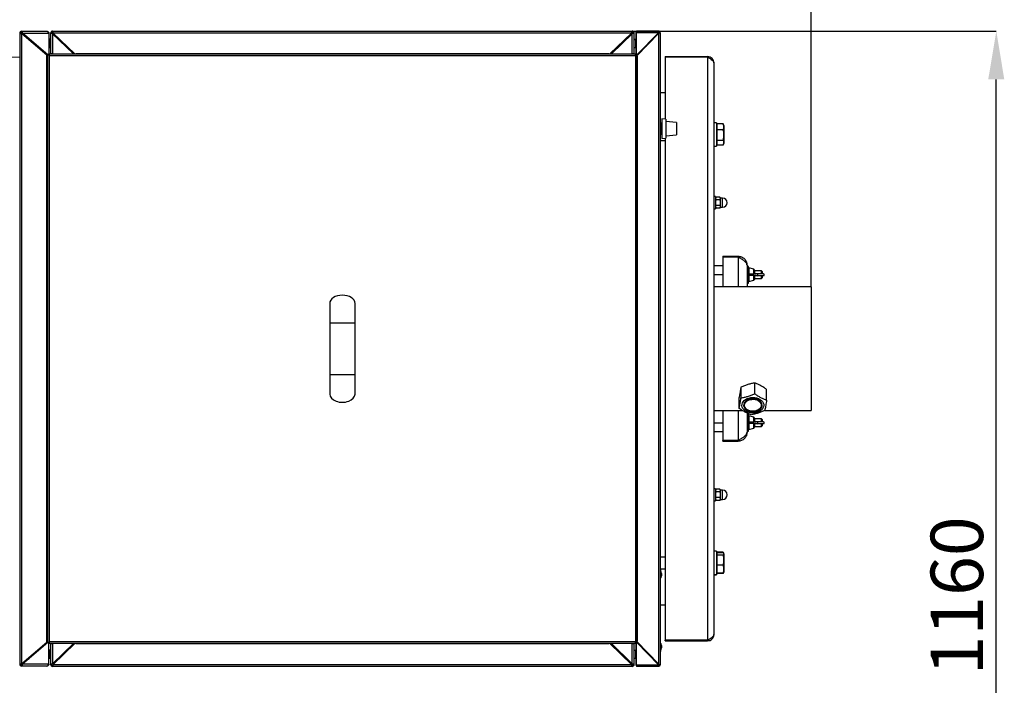
# Model space of a CAD drawing. Units: millimetres. Extents: x 75 to 6225, y 75 to 4380.
# Drawn here: x 1132 to 2144, y 848 to 1532 of the extents above; entities that cross this region are included whole.
import ezdxf

# ---------------------------------------------------------------- set-up
doc = ezdxf.new("R2010")
doc.units = ezdxf.units.MM
doc.header["$LTSCALE"] = 15
doc.header["$PDSIZE"] = -1
doc.layers.add('WYMIAR', color=8, linetype='Continuous')
doc.styles.add('SLDTEXTSTYLE0', font='TXT', dxfattribs={"width": 0.605})
doc.dimstyles.new('SLDDIMSTYLE1', dxfattribs={"dimtxt": 53.934692, "dimasz": 49.53, "dimexe": 0, "dimexo": 0.0625, "dimgap": 13.483673, "dimtad": 1, "dimdec": 0, "dimrnd": 1e-09, "dimzin": 12, "dimdsep": 46, "dimtxsty": 'SLDTEXTSTYLE0', "dimsah": 1, "dimcen": 0.09, "dimadec": 0, "dimazin": 3, "dimtfac": 1, "dimtdec": 0, "dimtofl": 0, "dimtmove": 0, "dimatfit": 3, "dimfxl": 1, "dimfrac": 2, "dimtolj": 1, "dimtzin": 12, "dimarcsym": 0})

# ---------------------------------------------------------------- blocks, each defined once
blk = doc.blocks.new('_D_21')
at = {"layer": 'Defpoints', "color": 0}
for p in [(1945.8, 1678.8), (1945.8, 1257.1), (517.3, 950.1)]:
    blk.add_point(p, dxfattribs=at)
at = {"layer": 'WYMIAR', "color": 0, "linetype": 'Continuous', "lineweight": -2}
for p, q in [((517.3, 950.2), (517.3, 1678.8)), ((566.8, 1678.8), (1896.2, 1678.8)), ((1945.8, 1257.2), (1945.8, 1678.8))]:
    blk.add_line(p, q, dxfattribs=at)
at = {"layer": 'WYMIAR', "color": 0}
for points in [[(566.8, 1687.1), (566.8, 1670.6), (517.3, 1678.8)], [(1896.2, 1670.6), (1896.2, 1687.1), (1945.8, 1678.8)]]:
    blk.add_solid(points, dxfattribs=at)
at = {"layer": 'WYMIAR', "color": 0, "lineweight": 18, "insert": (1231.5, 1746.2), "char_height": 53.93, "attachment_point": 2, "style": 'SLDTEXTSTYLE0'}
blk.add_mtext('\\A1;1429', dxfattribs=at)
blk = doc.blocks.new('_D_22')
at = {"layer": 'Defpoints', "color": 0}
for p in [(1761.3, 1519.8), (2136, 1519.8), (892, 359.7)]:
    blk.add_point(p, dxfattribs=at)
at = {"layer": 'WYMIAR', "color": 0, "linetype": 'Continuous', "lineweight": -2}
for p, q in [((1761.4, 1519.8), (2136, 1519.8)), ((2136, 409.2), (2136, 1470.3)), ((892.1, 359.7), (2136, 359.7))]:
    blk.add_line(p, q, dxfattribs=at)
at = {"layer": 'WYMIAR', "color": 0}
for points in [[(2144.2, 1470.3), (2127.7, 1470.3), (2136, 1519.8)], [(2127.7, 409.2), (2144.2, 409.2), (2136, 359.7)]]:
    blk.add_solid(points, dxfattribs=at)
at = {"layer": 'WYMIAR', "color": 0, "lineweight": 18, "insert": (2068.5, 939.8), "char_height": 53.93, "attachment_point": 2, "rotation": 90, "style": 'SLDTEXTSTYLE0'}
blk.add_mtext('\\A1;1160', dxfattribs=at)

msp = doc.modelspace()

# ---------------------------------------------------------------- linework, layer by layer
at = {"lineweight": 25}
for p, q in [((1134.106, 1518.826), (1134.106, 1519.626)), ((1134.106, 1519.626), (1134.506, 1519.626)), ((1134.106, 1518.826), (1134.506, 1518.826)), ((1134.506, 1519.626), (1160.006, 1519.626)), ((1134.506, 1519.626), (1134.506, 1518.122)), ((1165.806, 1519.026), (1165.806, 1519.826)), ((1165.806, 1519.826), (1166.206, 1519.826)), ((1165.806, 1519.026), (1166.206, 1519.026)), ((1166.206, 1519.826), (1166.206, 1518.272)), ((1166.206, 1519.826), (1761.306, 1519.826)), ((1166.206, 1518.272), (1166.593, 1517.776)), ((1166.206, 1518.078), (1166.206, 1518.272)), ((1760.919, 1517.776), (1761.306, 1518.272)), ((1761.306, 1518.272), (1761.306, 1519.826)), ((1761.306, 1519.826), (1761.706, 1519.826)), ((1761.306, 1519.026), (1761.706, 1519.026)), ((1761.306, 1518.078), (1761.306, 1518.272)), ((1761.706, 1519.026), (1761.706, 1519.826)), ((1766.256, 1519.626), (1766.256, 1518.226)), ((1766.856, 1519.626), (1766.256, 1519.626)), ((1788.656, 1519.626), (1766.856, 1519.626)), ((1788.614, 1518.226), (1788.656, 1518.318)), ((1788.656, 1518.318), (1788.656, 1519.626)), ((1789.056, 1519.626), (1788.656, 1519.626)), ((1789.056, 1518.826), (1788.656, 1518.826)), ((1788.656, 1518.265), (1788.656, 1518.318)), ((1789.056, 1518.826), (1789.056, 1519.626)), ((1132.856, 1517.576), (1132.056, 1517.576)), ((1132.056, 1517.576), (1132.056, 1517.176)), ((1132.056, 1517.176), (1132.056, 870.076)), ((1134.106, 1517.176), (1132.056, 1517.176)), ((1132.856, 1517.576), (1132.856, 1517.176)), ((1134.106, 870.076), (1134.106, 1517.176)), ((1134.379, 1517.176), (1134.106, 1517.176)), ((1160.006, 1495.235), (1134.379, 1517.176)), ((1134.506, 1517.909), (1134.506, 1518.122)), ((1134.506, 1518.122), (1134.988, 1517.576)), ((1134.506, 1517.909), (1134.988, 1517.576)), ((1160.956, 1495.344), (1134.988, 1517.576)), ((1134.988, 1517.576), (1162.056, 1517.576)), ((1145.556, 1508.528), (1145.556, 1507.607)), ((1162.056, 1517.576), (1161.87, 1495.36)), ((1162.056, 1517.576), (1162.056, 1496.426)), ((1162.056, 1510.926), (1162.556, 1510.926)), ((1163.756, 1511.466), (1162.556, 1511.466)), ((1162.556, 1510.926), (1162.556, 1511.466)), ((1162.556, 1503.326), (1162.556, 1510.926)), ((1164.556, 1517.776), (1163.756, 1517.776)), ((1163.756, 1517.776), (1163.756, 1517.376)), ((1165.489, 1517.376), (1163.756, 1517.376)), ((1163.756, 1517.376), (1163.756, 1496.876)), ((1164.556, 1517.776), (1164.556, 1517.376)), ((1165.806, 1517.146), (1165.489, 1517.376)), ((1165.613, 1517.376), (1165.489, 1517.376)), ((1165.806, 1517.146), (1165.613, 1517.376)), ((1165.806, 1517.146), (1165.806, 1496.876)), ((1187.211, 1496.426), (1165.806, 1517.146)), ((1166.206, 1518.078), (1166.593, 1517.776)), ((1760.919, 1517.776), (1166.593, 1517.776)), ((1188.648, 1496.426), (1166.593, 1517.776)), ((1738.863, 1496.426), (1760.919, 1517.776)), ((1740.301, 1496.426), (1761.706, 1517.146)), ((1760.919, 1517.776), (1761.306, 1518.078)), ((1762.023, 1517.376), (1761.706, 1517.146)), ((1761.899, 1517.376), (1761.706, 1517.146)), ((1761.706, 1496.876), (1761.706, 1517.146)), ((1761.899, 1517.376), (1762.023, 1517.376)), ((1763.756, 1517.376), (1762.023, 1517.376)), ((1762.956, 1517.776), (1763.756, 1517.776)), ((1762.956, 1517.376), (1762.956, 1517.776)), ((1763.756, 1517.376), (1763.756, 1517.776)), ((1763.756, 1496.876), (1763.756, 1517.376)), ((1763.756, 1511.466), (1764.956, 1511.466)), ((1763.756, 1511.403), (1764.956, 1511.403)), ((1764.956, 1511.466), (1764.956, 1511.403)), ((1764.956, 1511.403), (1764.956, 1510.926)), ((1765.456, 1510.926), (1764.956, 1510.926)), ((1764.956, 1510.926), (1764.956, 1503.326)), ((1765.456, 1518.226), (1765.456, 1496.426)), ((1766.256, 1518.226), (1765.456, 1518.226)), ((1788.614, 1518.226), (1766.256, 1518.226)), ((1766.256, 1495.449), (1766.256, 1518.226)), ((1766.556, 1495.439), (1788.614, 1518.226)), ((1766.556, 1494.433), (1789.056, 1517.676)), ((1779.414, 1508.126), (1778.837, 1508.126)), ((1779.414, 1508.722), (1779.414, 1508.126)), ((1779.811, 1508.126), (1779.414, 1508.126)), ((1781.156, 1509.515), (1781.156, 1510.522)), ((1789.359, 1517.826), (1789.056, 1517.676)), ((1789.186, 1517.826), (1789.056, 1517.676)), ((1789.056, 869.575), (1789.056, 1517.676)), ((1789.186, 1517.826), (1789.359, 1517.826)), ((1790.456, 1517.826), (1789.359, 1517.826)), ((1789.656, 1518.226), (1790.456, 1518.226)), ((1789.656, 1518.226), (1789.656, 1517.826)), ((1790.456, 1518.226), (1790.456, 1517.826)), ((1790.456, 1517.826), (1790.456, 869.426)), ((1147.286, 1506.126), (1148.098, 1506.126)), ((1148.098, 1506.126), (1148.362, 1506.126)), ((1148.098, 1505.431), (1148.098, 1506.126)), ((1150.556, 1503.326), (1150.976, 1503.326)), ((1150.976, 1503.326), (1150.976, 1503.888)), ((1150.976, 1503.326), (1151.608, 1503.326)), ((1151.608, 1503.326), (1151.608, 1503.347)), ((1151.608, 1503.326), (1151.632, 1503.326)), ((1162.056, 1503.326), (1162.556, 1503.326)), ((1162.556, 1503.186), (1162.556, 1503.326)), ((1162.556, 1503.186), (1163.756, 1503.186)), ((1177.956, 1505.905), (1177.956, 1506.776)), ((1177.956, 1505.355), (1177.956, 1505.905)), ((1178.856, 1505.905), (1177.956, 1505.905)), ((1179.508, 1505.273), (1178.07, 1505.273)), ((1180.756, 1503.695), (1179.701, 1503.695)), ((1180.756, 1503.139), (1180.275, 1503.139)), ((1180.756, 1504.066), (1180.756, 1503.695)), ((1180.756, 1503.695), (1180.756, 1503.139)), ((1180.756, 1503.139), (1180.756, 1502.674)), ((1181.115, 1502.326), (1182.256, 1502.326)), ((1182.256, 1502.326), (1182.553, 1502.326)), ((1185.556, 1498.028), (1185.556, 1499.419)), ((1185.72, 1499.261), (1185.72, 1497.869)), ((1741.956, 1498.028), (1741.956, 1499.419)), ((1744.958, 1502.326), (1745.256, 1502.326)), ((1745.256, 1502.326), (1745.256, 1501.222)), ((1745.256, 1502.326), (1746.396, 1502.326)), ((1746.756, 1503.695), (1746.756, 1504.066)), ((1746.756, 1503.139), (1746.756, 1503.695)), ((1747.81, 1503.695), (1746.756, 1503.695)), ((1746.756, 1502.674), (1746.756, 1503.139)), ((1747.236, 1503.139), (1746.756, 1503.139)), ((1749.441, 1505.273), (1748.003, 1505.273)), ((1749.556, 1505.905), (1748.656, 1505.905)), ((1749.556, 1505.905), (1749.556, 1506.776)), ((1749.556, 1505.355), (1749.556, 1505.905)), ((1763.756, 1503.186), (1764.956, 1503.186)), ((1765.456, 1503.326), (1764.956, 1503.326)), ((1764.956, 1503.326), (1764.956, 1503.186)), ((1774.325, 1503.326), (1774.19, 1503.326)), ((1774.325, 1503.465), (1774.325, 1503.326)), ((1775.165, 1503.326), (1774.325, 1503.326)), ((1775.903, 1505.096), (1775.903, 1504.089)), ((1776.535, 1505.748), (1776.535, 1504.742)), ((1776.901, 1506.126), (1777.875, 1506.126)), ((1778.456, 1506.726), (1778.456, 1507.732)), ((1160.006, 892.016), (1160.006, 1495.235)), ((1160.956, 891.803), (1160.956, 1495.449)), ((1162.556, 1494.826), (1160.956, 1495.449)), ((1161.756, 1495.449), (1160.956, 1495.449)), ((1162.556, 1494.826), (1161.756, 1495.449)), ((1161.933, 1496.426), (1162.556, 1494.826)), ((1161.933, 1496.426), (1765.579, 1496.426)), ((1161.933, 1495.626), (1161.933, 1496.426)), ((1161.933, 1495.626), (1162.556, 1494.826)), ((1162.056, 1495.468), (1162.056, 1495.215)), ((1162.556, 1494.826), (1764.956, 1494.826)), ((1162.556, 892.426), (1162.556, 1494.826)), ((1163.756, 1496.876), (1165.806, 1496.876)), ((1165.806, 1496.876), (1165.806, 1496.426)), ((1189.756, 1496.876), (1737.756, 1496.876)), ((1189.756, 1496.876), (1189.756, 1496.426)), ((1737.756, 1496.426), (1737.756, 1496.876)), ((1761.706, 1496.876), (1763.756, 1496.876)), ((1761.706, 1496.426), (1761.706, 1496.876)), ((1764.956, 1494.826), (1765.579, 1496.426)), ((1764.956, 1494.826), (1765.579, 1495.626)), ((1766.556, 1495.449), (1764.956, 1494.826)), ((1765.756, 1495.449), (1764.956, 1494.826)), ((1764.956, 1494.826), (1764.956, 892.426)), ((1765.456, 1495.468), (1765.456, 1495.215)), ((1765.579, 1495.626), (1765.579, 1496.426)), ((1765.756, 1495.449), (1766.556, 1495.449)), ((1766.556, 1495.449), (1766.556, 891.803)), ((1767.256, 1494.026), (1766.556, 1494.026)), ((1766.556, 1493.626), (1766.856, 1493.626)), ((1766.856, 1493.626), (1766.856, 893.626)), ((1766.856, 1493.626), (1767.256, 1493.626)), ((1767.256, 1493.626), (1767.256, 1494.026)), ((1795.756, 1493.626), (1795.756, 1493.026)), ((1795.756, 1493.626), (1839.256, 1493.626)), ((1795.756, 1493.026), (1795.756, 1429.374)), ((1839.256, 1493.026), (1795.756, 1493.026)), ((1839.256, 1493.626), (1839.256, 1493.026)), ((1839.256, 1493.026), (1839.256, 894.226)), ((1845.756, 1487.126), (1845.756, 900.126)), ((1795.756, 1456.626), (1790.456, 1456.626)), ((1796.156, 1429.346), (1792.156, 1429.626)), ((1792.156, 1429.626), (1792.156, 1429.399)), ((1792.156, 1429.399), (1792.156, 1409.626)), ((1796.156, 1429.346), (1796.156, 1429.125)), ((1796.156, 1429.125), (1796.156, 1409.906)), ((1790.456, 1423.901), (1791.656, 1423.901)), ((1792.156, 1426.026), (1791.656, 1426.026)), ((1791.656, 1426.026), (1791.656, 1419.626)), ((1792.156, 1419.626), (1791.656, 1419.626)), ((1791.656, 1419.626), (1791.656, 1413.226)), ((1807.156, 1426.077), (1796.156, 1426.846)), ((1807.156, 1426.077), (1807.156, 1413.175)), ((1848.256, 1425.626), (1845.756, 1425.626)), ((1848.256, 1425.626), (1848.256, 1401.626)), ((1848.556, 1423.126), (1848.256, 1423.126)), ((1848.556, 1424.574), (1848.556, 1421.543)), ((1855.133, 1424.574), (1848.556, 1424.574)), ((1848.556, 1421.543), (1848.556, 1418.512)), ((1855.133, 1418.512), (1848.556, 1418.512)), ((1848.556, 1418.512), (1848.556, 1413.037)), ((1855.133, 1424.574), (1855.303, 1424.237)), ((1856.256, 1422.651), (1855.331, 1424.253)), ((1856.256, 1422.634), (1856.256, 1422.651)), ((1856.256, 1404.601), (1856.256, 1422.634)), ((1791.656, 1415.351), (1790.456, 1415.351)), ((1790.456, 1407.626), (1795.756, 1407.626)), ((1792.156, 1413.226), (1791.656, 1413.226)), ((1792.156, 1409.626), (1796.156, 1409.906)), ((1795.756, 1409.878), (1795.756, 894.226)), ((1796.156, 1412.406), (1807.156, 1413.175)), ((1848.556, 1413.037), (1848.556, 1407.563)), ((1855.133, 1407.563), (1848.556, 1407.563)), ((1848.556, 1407.563), (1848.556, 1405.12)), ((1845.756, 1401.626), (1848.256, 1401.626)), ((1848.256, 1404.126), (1848.556, 1404.126)), ((1848.556, 1405.12), (1848.556, 1402.677)), ((1855.133, 1402.677), (1848.556, 1402.677)), ((1855.331, 1402.999), (1856.256, 1404.601)), ((1847.356, 1349.876), (1845.756, 1349.876)), ((1847.356, 1349.876), (1847.356, 1337.376)), ((1847.947, 1349.399), (1847.356, 1348.376)), ((1851.765, 1349.399), (1847.947, 1349.399)), ((1851.765, 1346.513), (1847.947, 1346.513)), ((1852.356, 1348.376), (1851.765, 1349.399)), ((1854.606, 1348.376), (1852.356, 1348.376)), ((1852.356, 1343.626), (1852.356, 1348.376)), ((1854.606, 1343.626), (1854.606, 1348.376)), ((1845.756, 1337.376), (1847.356, 1337.376)), ((1847.356, 1338.876), (1847.947, 1337.852)), ((1851.765, 1340.739), (1847.947, 1340.739)), ((1851.765, 1337.852), (1847.947, 1337.852)), ((1851.765, 1337.852), (1852.356, 1338.876)), ((1852.356, 1338.876), (1852.356, 1343.626)), ((1852.356, 1338.876), (1854.606, 1338.876)), ((1854.606, 1338.876), (1854.606, 1343.626)), ((1854.756, 1288.626), (1854.756, 1287.826)), ((1854.756, 1288.626), (1870.506, 1288.626)), ((1854.756, 1287.826), (1854.756, 1257.126)), ((1870.506, 1287.826), (1854.756, 1287.826)), ((1870.506, 1287.826), (1870.506, 1288.626)), ((1870.506, 1287.826), (1870.506, 1257.126)), ((1854.756, 1278.626), (1845.756, 1278.626)), ((1879.756, 1279.376), (1879.756, 1257.126)), ((1881.356, 1278.126), (1879.756, 1278.126)), ((1881.356, 1261.126), (1881.356, 1278.126)), ((1886.598, 1275.315), (1881.604, 1276.564)), ((1881.604, 1276.564), (1881.604, 1269.906)), ((1854.756, 1269.626), (1845.756, 1269.626)), ((1881.604, 1269.906), (1881.604, 1269.346)), ((1881.604, 1269.346), (1881.604, 1262.688)), ((1881.823, 1269.147), (1890.869, 1268.605)), ((1886.598, 1270.409), (1886.598, 1275.315)), ((1886.598, 1263.937), (1886.598, 1268.853)), ((1887.356, 1274.345), (1887.356, 1270.447)), ((1894.756, 1273.626), (1887.356, 1273.626)), ((1887.356, 1268.8), (1887.356, 1264.907)), ((1887.356, 1265.626), (1894.756, 1265.626)), ((1890.751, 1268.796), (1890.751, 1270.456)), ((1890.87, 1268.605), (1890.881, 1268.605)), ((1895.756, 1272.626), (1894.756, 1273.626)), ((1894.756, 1273.457), (1894.756, 1273.626)), ((1894.756, 1270.507), (1894.756, 1273.457)), ((1894.756, 1265.626), (1894.756, 1268.546)), ((1894.756, 1265.626), (1895.756, 1266.626)), ((1895.756, 1272.499), (1895.756, 1272.626)), ((1895.756, 1270.481), (1895.756, 1272.499)), ((1895.756, 1266.626), (1895.756, 1268.584)), ((1897.356, 1269.012), (1897.356, 1270.237)), ((1945.756, 1257.126), (1845.756, 1257.126)), ((1879.756, 1261.126), (1881.356, 1261.126)), ((1881.604, 1262.688), (1886.598, 1263.937)), ((1945.756, 1257.126), (1945.756, 1238.527)), ((1450.756, 1240.126), (1450.756, 1220.126)), ((1476.756, 1220.126), (1476.756, 1240.126)), ((1945.756, 1238.527), (1945.756, 1130.126)), ((1450.756, 1220.126), (1450.756, 1167.126)), ((1450.756, 1220.126), (1476.756, 1220.126)), ((1476.756, 1167.126), (1476.756, 1220.126)), ((1450.756, 1167.126), (1450.756, 1147.126)), ((1450.756, 1167.126), (1476.756, 1167.126)), ((1476.756, 1147.126), (1476.756, 1167.126)), ((1873.546, 1143.134), (1873.546, 1154.201)), ((1887.635, 1147.351), (1887.635, 1158.419)), ((1899.845, 1140.832), (1899.845, 1151.9)), ((1871.667, 1132.397), (1871.667, 1143.465)), ((1845.756, 1130.126), (1875.157, 1130.126)), ((1854.756, 1130.126), (1854.756, 1099.426)), ((1870.506, 1130.126), (1870.506, 1099.426)), ((1879.756, 1127.642), (1879.756, 1107.876)), ((1881.356, 1126.126), (1879.756, 1126.126)), ((1881.356, 1117.626), (1881.356, 1126.126)), ((1886.598, 1123.315), (1881.604, 1124.564)), ((1881.604, 1124.564), (1881.604, 1117.906)), ((1897.972, 1130.126), (1945.756, 1130.126)), ((1845.756, 1117.626), (1854.756, 1117.626)), ((1881.356, 1109.126), (1881.356, 1117.626)), ((1881.604, 1117.906), (1881.604, 1117.346)), ((1881.604, 1117.346), (1881.604, 1110.688)), ((1881.823, 1117.147), (1890.869, 1116.605)), ((1886.598, 1118.409), (1886.598, 1123.315)), ((1886.598, 1111.937), (1886.598, 1116.853)), ((1887.356, 1122.345), (1887.356, 1118.447)), ((1894.756, 1121.626), (1887.356, 1121.626)), ((1887.356, 1116.8), (1887.356, 1112.907)), ((1887.356, 1113.626), (1894.756, 1113.626)), ((1890.751, 1116.796), (1890.751, 1118.456)), ((1890.87, 1116.605), (1890.881, 1116.605)), ((1895.756, 1120.626), (1894.756, 1121.626)), ((1894.756, 1118.522), (1894.756, 1121.626)), ((1894.756, 1113.626), (1894.756, 1116.556)), ((1894.756, 1113.626), (1895.756, 1114.626)), ((1895.756, 1118.483), (1895.756, 1120.626)), ((1895.756, 1114.626), (1895.756, 1116.602)), ((1897.356, 1117.012), (1897.356, 1118.237)), ((1845.756, 1108.626), (1854.756, 1108.626)), ((1879.756, 1109.126), (1881.356, 1109.126)), ((1881.604, 1110.688), (1886.598, 1111.937)), ((1870.506, 1099.426), (1854.756, 1099.426)), ((1854.756, 1098.626), (1854.756, 1099.426)), ((1854.756, 1098.626), (1870.506, 1098.626)), ((1870.506, 1099.426), (1870.506, 1098.626)), ((1847.356, 1049.876), (1845.756, 1049.876)), ((1847.356, 1049.876), (1847.356, 1037.376)), ((1847.947, 1049.399), (1847.356, 1048.376)), ((1851.765, 1049.399), (1847.947, 1049.399)), ((1851.765, 1046.513), (1847.947, 1046.513)), ((1852.356, 1048.376), (1851.765, 1049.399)), ((1854.606, 1048.376), (1852.356, 1048.376)), ((1852.356, 1043.626), (1852.356, 1048.376)), ((1852.356, 1038.876), (1852.356, 1043.626)), ((1854.606, 1043.626), (1854.606, 1048.376)), ((1854.606, 1038.876), (1854.606, 1043.626)), ((1845.756, 1037.376), (1847.356, 1037.376)), ((1847.356, 1038.876), (1847.947, 1037.852)), ((1851.765, 1040.739), (1847.947, 1040.739)), ((1851.765, 1037.852), (1847.947, 1037.852)), ((1851.765, 1037.852), (1852.356, 1038.876)), ((1852.356, 1038.876), (1854.606, 1038.876)), ((1848.256, 985.626), (1845.756, 985.626)), ((1848.256, 985.626), (1848.256, 961.626)), ((1848.556, 983.126), (1848.256, 983.126)), ((1848.556, 984.535), (1848.556, 984.063)), ((1855.133, 984.535), (1848.556, 984.535)), ((1848.556, 984.063), (1848.556, 982.916)), ((1855.133, 984.063), (1848.556, 984.063)), ((1848.556, 982.916), (1848.556, 981.768)), ((1855.251, 984.237), (1855.133, 984.535)), ((1855.133, 984.535), (1855.383, 984.004)), ((1855.857, 983.341), (1855.464, 984.022)), ((1856.256, 982.651), (1855.857, 983.341)), ((1856.256, 971.738), (1856.256, 982.651)), ((1795.756, 979.626), (1790.456, 979.626)), ((1848.556, 981.768), (1848.556, 976.55)), ((1855.133, 981.768), (1848.556, 981.768)), ((1848.556, 976.55), (1848.556, 971.331)), ((1856.256, 964.601), (1856.256, 971.738)), ((1790.456, 967.626), (1795.756, 967.626)), ((1790.456, 966.626), (1790.956, 966.626)), ((1790.956, 963.626), (1790.456, 963.626)), ((1790.956, 966.626), (1790.956, 963.626)), ((1791.156, 964.876), (1790.956, 964.876)), ((1790.956, 885.626), (1790.956, 963.626)), ((1791.756, 962.783), (1791.156, 964.876)), ((1791.156, 964.876), (1791.156, 958.376)), ((1791.756, 962.783), (1791.756, 960.468)), ((1845.756, 961.626), (1848.256, 961.626)), ((1848.256, 964.126), (1848.556, 964.126)), ((1848.256, 961.626), (1848.256, 961.549)), ((1855.133, 971.331), (1848.556, 971.331)), ((1848.556, 971.331), (1848.556, 967.26)), ((1848.556, 967.26), (1848.556, 963.189)), ((1848.556, 963.189), (1848.556, 962.717)), ((1855.133, 963.189), (1848.556, 963.189)), ((1855.133, 962.717), (1848.556, 962.717)), ((1855.464, 963.229), (1855.857, 963.911)), ((1855.857, 963.911), (1856.256, 964.601)), ((1790.956, 958.376), (1791.156, 958.376)), ((1791.156, 958.376), (1791.756, 960.468)), ((1845.756, 961.549), (1848.256, 961.549)), ((1790.956, 930.626), (1795.756, 930.626)), ((1160.006, 892.016), (1134.379, 870.076)), ((1160.956, 891.908), (1134.988, 869.676)), ((1160.956, 891.803), (1162.556, 892.426)), ((1161.756, 891.803), (1160.956, 891.803)), ((1161.756, 891.803), (1162.556, 892.426)), ((1162.056, 869.676), (1161.87, 891.892)), ((1162.556, 892.426), (1161.933, 890.826)), ((1162.556, 892.426), (1161.933, 891.626)), ((1161.933, 891.626), (1161.933, 890.826)), ((1765.579, 890.826), (1161.933, 890.826)), ((1162.056, 891.784), (1162.056, 892.036)), ((1162.056, 869.676), (1162.056, 890.826)), ((1764.956, 892.426), (1162.556, 892.426)), ((1165.806, 890.826), (1165.806, 890.376)), ((1187.211, 890.826), (1165.806, 870.106)), ((1188.648, 890.826), (1166.593, 869.476)), ((1189.756, 890.826), (1189.756, 890.376)), ((1737.756, 890.376), (1737.756, 890.826)), ((1738.863, 890.826), (1760.919, 869.476)), ((1740.301, 890.826), (1761.706, 870.106)), ((1761.706, 890.376), (1761.706, 890.826)), ((1764.956, 892.426), (1766.556, 891.803)), ((1765.579, 890.826), (1764.956, 892.426)), ((1764.956, 892.426), (1765.756, 891.803)), ((1765.579, 891.626), (1764.956, 892.426)), ((1765.456, 892.036), (1765.456, 891.784)), ((1765.456, 890.826), (1765.456, 869.026)), ((1765.579, 891.626), (1765.579, 890.826)), ((1765.756, 891.803), (1766.556, 891.803)), ((1766.256, 869.026), (1766.256, 891.803)), ((1766.856, 893.626), (1766.556, 893.626)), ((1766.556, 893.226), (1767.256, 893.226)), ((1766.556, 892.819), (1789.056, 869.575)), ((1766.556, 891.813), (1788.614, 869.026)), ((1767.256, 893.626), (1766.856, 893.626)), ((1767.256, 893.226), (1767.256, 893.626)), ((1791.156, 890.876), (1790.956, 890.876)), ((1791.756, 888.783), (1791.156, 890.876)), ((1791.156, 890.876), (1791.156, 885.82)), ((1839.256, 894.226), (1795.756, 894.226)), ((1795.756, 893.626), (1795.756, 894.226)), ((1795.756, 893.626), (1839.256, 893.626)), ((1839.256, 893.626), (1839.256, 894.226)), ((1148.098, 881.126), (1147.286, 881.126)), ((1148.098, 881.126), (1148.098, 881.821)), ((1148.362, 881.126), (1148.098, 881.126)), ((1150.556, 883.926), (1150.976, 883.926)), ((1150.976, 883.926), (1151.608, 883.926)), ((1150.976, 883.364), (1150.976, 883.926)), ((1151.608, 883.926), (1151.632, 883.926)), ((1151.608, 883.905), (1151.608, 883.926)), ((1162.056, 883.926), (1162.556, 883.926)), ((1163.756, 884.066), (1162.556, 884.066)), ((1162.556, 883.926), (1162.556, 884.066)), ((1162.556, 876.326), (1162.556, 883.926)), ((1163.756, 890.376), (1163.756, 869.876)), ((1165.806, 890.376), (1163.756, 890.376)), ((1165.806, 890.376), (1165.806, 870.106)), ((1177.956, 881.346), (1177.956, 881.897)), ((1177.956, 880.476), (1177.956, 881.346)), ((1178.856, 881.346), (1177.956, 881.346)), ((1179.508, 881.978), (1178.07, 881.978)), ((1180.756, 883.557), (1179.701, 883.557)), ((1180.756, 884.113), (1180.275, 884.113)), ((1180.756, 884.578), (1180.756, 884.113)), ((1180.756, 884.113), (1180.756, 883.557)), ((1180.756, 883.557), (1180.756, 883.186)), ((1182.256, 884.926), (1181.115, 884.926)), ((1182.553, 884.926), (1182.256, 884.926)), ((1185.556, 887.832), (1185.556, 889.224)), ((1185.72, 887.991), (1185.72, 889.383)), ((1737.756, 890.376), (1189.756, 890.376)), ((1741.792, 887.991), (1741.792, 889.383)), ((1741.956, 887.832), (1741.956, 889.224)), ((1745.256, 884.926), (1744.958, 884.926)), ((1746.396, 884.926), (1745.256, 884.926)), ((1746.756, 884.113), (1746.756, 884.578)), ((1746.756, 883.557), (1746.756, 884.113)), ((1747.236, 884.113), (1746.756, 884.113)), ((1746.756, 883.186), (1746.756, 883.557)), ((1747.81, 883.557), (1746.756, 883.557)), ((1749.441, 881.978), (1748.003, 881.978)), ((1749.556, 881.346), (1748.656, 881.346)), ((1749.556, 881.346), (1749.556, 881.897)), ((1749.556, 880.476), (1749.556, 881.346)), ((1761.706, 870.106), (1761.706, 890.376)), ((1763.756, 890.376), (1761.706, 890.376)), ((1763.756, 869.876), (1763.756, 890.376)), ((1763.756, 884.066), (1764.956, 884.066)), ((1763.756, 884.003), (1764.956, 884.003)), ((1764.956, 884.066), (1764.956, 884.003)), ((1764.956, 884.003), (1764.956, 883.926)), ((1765.456, 883.926), (1764.956, 883.926)), ((1764.956, 883.926), (1764.956, 876.326)), ((1774.325, 883.926), (1774.19, 883.926)), ((1775.165, 883.926), (1774.325, 883.926)), ((1774.325, 883.926), (1774.325, 883.787)), ((1775.903, 883.163), (1775.903, 882.156)), ((1776.535, 882.51), (1776.535, 881.503)), ((1777.875, 881.126), (1776.901, 881.126)), ((1790.456, 885.626), (1790.956, 885.626)), ((1790.956, 882.626), (1790.456, 882.626)), ((1790.956, 885.626), (1790.956, 882.626)), ((1790.956, 884.376), (1791.156, 884.376)), ((1791.156, 884.376), (1791.756, 886.468)), ((1791.156, 885.82), (1791.156, 884.376)), ((1791.756, 888.783), (1791.756, 886.983)), ((1791.756, 886.983), (1791.756, 886.468)), ((1145.556, 879.645), (1145.556, 878.723)), ((1162.056, 876.326), (1162.556, 876.326)), ((1162.556, 875.786), (1162.556, 876.326)), ((1162.556, 875.786), (1163.756, 875.786)), ((1763.756, 875.786), (1764.956, 875.786)), ((1765.456, 876.326), (1764.956, 876.326)), ((1764.956, 876.326), (1764.956, 875.786)), ((1778.456, 879.519), (1778.456, 880.526)), ((1778.837, 879.126), (1779.414, 879.126)), ((1779.414, 879.126), (1779.811, 879.126)), ((1779.414, 879.126), (1779.414, 878.529)), ((1781.156, 876.73), (1781.156, 877.737)), ((1132.056, 870.076), (1134.106, 870.076)), ((1132.056, 870.076), (1132.056, 869.676)), ((1132.856, 869.676), (1132.056, 869.676)), ((1132.856, 870.076), (1132.856, 869.676)), ((1134.379, 870.076), (1134.106, 870.076)), ((1134.106, 868.426), (1134.106, 867.626)), ((1134.506, 868.426), (1134.106, 868.426)), ((1134.506, 867.626), (1134.106, 867.626)), ((1134.988, 869.676), (1134.506, 869.13)), ((1134.988, 869.676), (1134.506, 869.343)), ((1134.506, 869.343), (1134.506, 869.13)), ((1134.506, 869.13), (1134.506, 867.626)), ((1160.006, 867.626), (1134.506, 867.626)), ((1162.056, 869.676), (1134.988, 869.676)), ((1163.756, 869.876), (1165.489, 869.876)), ((1163.756, 869.876), (1163.756, 869.476)), ((1164.556, 869.476), (1163.756, 869.476)), ((1164.556, 869.876), (1164.556, 869.476)), ((1165.489, 869.876), (1165.806, 870.106)), ((1165.613, 869.876), (1165.489, 869.876)), ((1165.613, 869.876), (1165.806, 870.106)), ((1165.806, 868.226), (1165.806, 867.426)), ((1166.206, 868.226), (1165.806, 868.226)), ((1166.206, 867.426), (1165.806, 867.426)), ((1166.593, 869.476), (1166.206, 868.98)), ((1166.593, 869.476), (1166.206, 869.174)), ((1166.206, 869.174), (1166.206, 868.98)), ((1166.206, 868.98), (1166.206, 867.426)), ((1761.306, 867.426), (1166.206, 867.426)), ((1166.593, 869.476), (1760.919, 869.476)), ((1761.306, 868.98), (1760.919, 869.476)), ((1761.306, 869.174), (1760.919, 869.476)), ((1761.306, 869.174), (1761.306, 868.98)), ((1761.306, 867.426), (1761.306, 868.98)), ((1761.706, 868.226), (1761.306, 868.226)), ((1761.706, 867.426), (1761.306, 867.426)), ((1761.706, 870.106), (1762.023, 869.876)), ((1761.706, 870.106), (1761.899, 869.876)), ((1761.706, 868.226), (1761.706, 867.426)), ((1761.899, 869.876), (1762.023, 869.876)), ((1762.023, 869.876), (1763.756, 869.876)), ((1762.956, 869.476), (1762.956, 869.876)), ((1762.956, 869.476), (1763.756, 869.476)), ((1763.756, 869.476), (1763.756, 869.876)), ((1766.256, 869.026), (1765.456, 869.026)), ((1766.256, 869.026), (1788.614, 869.026)), ((1766.256, 869.026), (1766.256, 867.626)), ((1766.256, 867.626), (1766.856, 867.626)), ((1766.856, 867.626), (1788.656, 867.626)), ((1788.656, 868.934), (1788.614, 869.026)), ((1788.656, 868.986), (1788.656, 868.934)), ((1788.656, 867.626), (1788.656, 868.934)), ((1788.656, 868.426), (1789.056, 868.426)), ((1788.656, 867.626), (1789.056, 867.626)), ((1789.056, 869.575), (1789.359, 869.426)), ((1789.056, 869.575), (1789.186, 869.426)), ((1789.056, 868.426), (1789.056, 867.626)), ((1789.186, 869.426), (1789.359, 869.426)), ((1789.359, 869.426), (1790.456, 869.426)), ((1789.656, 869.426), (1789.656, 869.026)), ((1789.656, 869.026), (1790.456, 869.026)), ((1790.456, 869.426), (1790.456, 869.026))]:
    msp.add_line(p, q, dxfattribs=at)
at = {"lineweight": 25, "flags": 128}
for points in [[(1163.756, 1496.876), (1163.795, 1496.476), (1163.806, 1496.426)], [(1164.556, 1496.876), (1164.58, 1496.632), (1164.64, 1496.426)], [(1762.872, 1496.426), (1762.932, 1496.632), (1762.956, 1496.876)], [(1763.706, 1496.426), (1763.716, 1496.476), (1763.756, 1496.876)], [(1890.751, 1270.456), (1890.448, 1270.437), (1889.233, 1270.365), (1884.377, 1270.073), (1881.604, 1269.906)], [(1890.87, 1270.647), (1890.856, 1270.645), (1890.831, 1270.635), (1890.809, 1270.618), (1890.789, 1270.595), (1890.773, 1270.566), (1890.761, 1270.532), (1890.753, 1270.495), (1890.751, 1270.456)], [(1890.751, 1268.796), (1890.753, 1268.757), (1890.761, 1268.72), (1890.773, 1268.686), (1890.789, 1268.657), (1890.809, 1268.633), (1890.831, 1268.616), (1890.856, 1268.607), (1890.87, 1268.605)], [(1874.591, 1136.549), (1875.017, 1137.943), (1875.788, 1139.261), (1876.88, 1140.46), (1878.257, 1141.502), (1879.875, 1142.354), (1881.682, 1142.987), (1883.62, 1143.383), (1885.626, 1143.527), (1887.637, 1143.415), (1889.587, 1143.052), (1891.414, 1142.448), (1893.06, 1141.623), (1894.47, 1140.604), (1895.6, 1139.422), (1896.414, 1138.118), (1896.886, 1136.731), (1897, 1135.307), (1896.752, 1133.892), (1896.151, 1132.53), (1895.216, 1131.267), (1893.976, 1130.142), (1892.473, 1129.191), (1890.753, 1128.445), (1888.873, 1127.929), (1886.893, 1127.658), (1884.877, 1127.642), (1882.888, 1127.88), (1880.992, 1128.366), (1879.249, 1129.083), (1877.714, 1130.009), (1876.439, 1131.114), (1875.463, 1132.362), (1874.817, 1133.713), (1874.524, 1135.124), (1874.591, 1136.549)], [(1894.537, 1138.227), (1893.636, 1139.387), (1892.432, 1140.401), (1890.972, 1141.229), (1889.311, 1141.84), (1887.513, 1142.21), (1885.648, 1142.325), (1883.787, 1142.18), (1882.002, 1141.782), (1880.361, 1141.145), (1878.927, 1140.293), (1877.756, 1139.26), (1876.892, 1138.086), (1876.369, 1136.815), (1876.206, 1135.496), (1876.411, 1134.18), (1876.975, 1132.918), (1877.876, 1131.758), (1879.08, 1130.744), (1880.54, 1129.916), (1882.201, 1129.305), (1883.999, 1128.935), (1885.864, 1128.82), (1887.725, 1128.965), (1889.51, 1129.363), (1891.151, 1130), (1892.585, 1130.852), (1893.756, 1131.884), (1894.62, 1133.059), (1895.143, 1134.33), (1895.305, 1135.649), (1895.101, 1136.965), (1894.537, 1138.227)], [(1894.34, 1134.821), (1893.951, 1133.615), (1893.226, 1132.488), (1892.195, 1131.488), (1890.9, 1130.655), (1889.395, 1130.024), (1887.741, 1129.619), (1886.006, 1129.459), (1884.26, 1129.548), (1882.576, 1129.884), (1881.022, 1130.453), (1879.661, 1131.232), (1878.55, 1132.188), (1877.734, 1133.283), (1877.247, 1134.472), (1877.108, 1135.706), (1877.323, 1136.934), (1877.883, 1138.106), (1878.766, 1139.175), (1879.934, 1140.096), (1881.341, 1140.832), (1882.929, 1141.353), (1884.633, 1141.637), (1886.382, 1141.673), (1888.106, 1141.459), (1889.733, 1141.004), (1891.198, 1140.327), (1892.44, 1139.455), (1893.409, 1138.424), (1894.064, 1137.276), (1894.378, 1136.059), (1894.34, 1134.821)], [(1890.751, 1118.456), (1890.448, 1118.437), (1889.233, 1118.365), (1884.377, 1118.073), (1881.604, 1117.906)], [(1890.87, 1118.647), (1890.856, 1118.645), (1890.831, 1118.635), (1890.809, 1118.618), (1890.789, 1118.595), (1890.773, 1118.566), (1890.761, 1118.532), (1890.753, 1118.495), (1890.751, 1118.456)], [(1890.751, 1116.796), (1890.753, 1116.757), (1890.761, 1116.72), (1890.773, 1116.686), (1890.789, 1116.657), (1890.809, 1116.633), (1890.831, 1116.616), (1890.856, 1116.607), (1890.87, 1116.605)], [(1163.806, 890.826), (1163.795, 890.776), (1163.756, 890.376)], [(1164.64, 890.826), (1164.58, 890.62), (1164.556, 890.376)], [(1762.956, 890.376), (1762.932, 890.62), (1762.872, 890.826)], [(1763.756, 890.376), (1763.716, 890.776), (1763.706, 890.826)]]:
    msp.add_lwpolyline(points, dxfattribs=at)
at = {"lineweight": 25}
for centre, radius, start, end in [((1134.106, 1517.576), 2.05, 90, 180), ((1134.106, 1517.576), 1.25, 90, 180), ((1165.806, 1517.776), 2.05, 90, 180), ((1165.806, 1517.776), 1.25, 90, 180), ((1761.706, 1517.776), 2.05, 0, 90), ((1761.706, 1517.776), 1.25, 0, 90), ((1766.856, 1518.226), 1.4, 115.376934, 180), ((1789.056, 1518.226), 1.4, 0, 90), ((1789.056, 1518.226), 0.6, 0, 90), ((1181.756, 1502.526), 1, 279.838731, 340.193244), ((1854.606, 1343.626), 4.75, 0, 90), ((1854.606, 1343.626), 4.75, 270, 0), ((1881.556, 1276.37), 0.2, 75.963757, 180), ((1886.356, 1274.345), 1, 0, 75.963757), ((1881.556, 1262.882), 0.2, 180, 284.036243), ((1886.356, 1264.907), 1, 284.036243, 0), ((1881.556, 1124.37), 0.2, 75.963757, 180), ((1886.356, 1122.345), 1, 0, 75.963757), ((1881.556, 1110.882), 0.2, 180, 284.036243), ((1886.356, 1112.907), 1, 284.036243, 0), ((1854.606, 1043.626), 4.75, 0, 90), ((1854.606, 1043.626), 4.75, 270, 0), ((1181.756, 884.726), 1, 11.536959, 80.161269), ((1745.756, 884.726), 1, 99.838731, 168.463041), ((1134.106, 869.676), 2.05, 180, 270), ((1134.106, 869.676), 1.25, 180, 270), ((1165.806, 869.476), 2.05, 180, 270), ((1165.806, 869.476), 1.25, 180, 270), ((1761.706, 869.476), 2.05, 270, 360), ((1761.706, 869.476), 1.25, 270, 360), ((1766.856, 869.026), 1.4, 180, 244.623066), ((1789.056, 869.026), 1.4, 270, 0), ((1789.056, 869.026), 0.6, 270, 0)]:
    msp.add_arc(centre, radius, start, end, dxfattribs=at)
for centre, start_param, end_param in [((1463.756, 1240.126), 0, 3.14159265), ((1463.756, 1147.126), 3.14159265, 6.28318531)]:
    msp.add_ellipse(centre, major_axis=(13, 0), ratio=0.65384615, start_param=start_param, end_param=end_param, dxfattribs=at)
for points, knots in [([(1162.056, 1517.576), (1161.91, 1517.806), (1161.589, 1518.31), (1161.094, 1518.987), (1160.558, 1519.516), (1160.194, 1519.588), (1160.006, 1519.626)], [0, 0, 0, 0, 0.214504777, 0.469321218, 0.724238366, 1, 1, 1, 1]), ([(1160.006, 1495.235), (1160.257, 1495.113), (1160.601, 1494.945), (1160.88, 1494.778), (1160.956, 1494.732)], [0, 0, 0, 0, 0.72937457, 1, 1, 1, 1]), ([(1839.256, 1493.026), (1840.101, 1492.538), (1841.793, 1491.562), (1843.932, 1490.097), (1845.453, 1488.618), (1845.654, 1487.628), (1845.756, 1487.126)], [0, 0, 0, 0, 0.2481389, 0.49647516, 0.74481205, 1, 1, 1, 1]), ([(1855.133, 1418.512), (1855.378, 1419.038), (1855.874, 1420.102), (1856.055, 1421.678), (1855.789, 1423.185), (1855.353, 1424.108), (1855.133, 1424.574)], [0, 0, 0, 0, 0.26460585, 0.53494964, 0.7653441, 1, 1, 1, 1]), ([(1855.133, 1407.563), (1855.469, 1408.938), (1856.027, 1411.221), (1855.988, 1414.54), (1855.602, 1416.807), (1855.241, 1418.12), (1855.133, 1418.512)], [0, 0, 0, 0, 0.38066666, 0.632097, 0.89032075, 1, 1, 1, 1]), ([(1855.133, 1402.677), (1855.378, 1403.101), (1855.874, 1403.959), (1856.055, 1405.229), (1855.789, 1406.443), (1855.353, 1407.188), (1855.133, 1407.563)], [0, 0, 0, 0, 0.26460585, 0.53494964, 0.7653441, 1, 1, 1, 1]), ([(1847.947, 1340.739), (1847.879, 1340.987), (1847.554, 1342.181), (1847.373, 1344.172), (1847.777, 1345.821), (1847.947, 1346.513)], [0, 0, 0, 0, 0.13167746, 0.63594874, 1, 1, 1, 1]), ([(1847.947, 1346.513), (1847.714, 1347.028), (1847.278, 1347.993), (1847.734, 1348.953), (1847.947, 1349.399)], [0, 0, 0, 0, 0.5347163, 1, 1, 1, 1]), ([(1851.765, 1349.399), (1851.998, 1348.884), (1852.434, 1347.919), (1851.977, 1346.959), (1851.765, 1346.513)], [0, 0, 0, 0, 0.5347163, 1, 1, 1, 1]), ([(1851.765, 1346.513), (1851.935, 1345.821), (1852.339, 1344.172), (1852.157, 1342.181), (1851.832, 1340.987), (1851.765, 1340.739)], [0, 0, 0, 0, 0.36405126, 0.86832254, 1, 1, 1, 1]), ([(1847.947, 1337.852), (1847.714, 1338.368), (1847.278, 1339.333), (1847.734, 1340.293), (1847.947, 1340.739)], [0, 0, 0, 0, 0.5347163, 1, 1, 1, 1]), ([(1851.765, 1340.739), (1851.998, 1340.223), (1852.434, 1339.259), (1851.977, 1338.299), (1851.765, 1337.852)], [0, 0, 0, 0, 0.5347163, 1, 1, 1, 1]), ([(1879.756, 1279.376), (1879.721, 1279.724), (1879.653, 1280.419), (1879.118, 1281.465), (1878.274, 1282.514), (1877.133, 1283.565), (1875.736, 1284.616), (1874.129, 1285.676), (1872.362, 1286.746), (1871.124, 1287.466), (1870.506, 1287.826)], [0, 0, 0, 0, 0.12350635, 0.24701271, 0.37137416, 0.49573562, 0.62009912, 0.74446261, 0.87223131, 1, 1, 1, 1]), ([(1881.604, 1269.906), (1881.606, 1269.925), (1881.61, 1269.965), (1881.641, 1270.018), (1881.688, 1270.063), (1881.753, 1270.096), (1881.809, 1270.106), (1881.841, 1270.106), (1881.845, 1270.106)], [0, 0, 0, 0, 0.16720204, 0.33393268, 0.51222404, 0.72030222, 0.96469145, 1, 1, 1, 1]), ([(1881.604, 1269.346), (1881.706, 1269.34), (1882.211, 1269.309), (1884.336, 1269.181), (1887.284, 1269.004), (1889.827, 1268.852), (1890.751, 1268.796)], [0, 0, 0, 0, 0.03318619, 0.16593095, 0.69690999, 1, 1, 1, 1]), ([(1881.845, 1269.146), (1881.812, 1269.149), (1881.747, 1269.154), (1881.67, 1269.2), (1881.622, 1269.261), (1881.606, 1269.311), (1881.605, 1269.34), (1881.604, 1269.346)], [0, 0, 0, 0, 0.28683326, 0.56518654, 0.75467462, 0.94513793, 1, 1, 1, 1]), ([(1890.869, 1270.647), (1890.085, 1270.6), (1887.069, 1270.419), (1884.055, 1270.239), (1881.824, 1270.105)], [0, 0, 0, 0, 0.26023553, 1, 1, 1, 1]), ([(1897.327, 1270.236), (1897.319, 1270.263), (1897.301, 1270.321), (1896.729, 1270.403), (1895.793, 1270.472), (1894.571, 1270.515), (1893.216, 1270.528), (1892.102, 1270.511), (1891.289, 1270.484), (1890.933, 1270.465), (1890.751, 1270.456)], [0, 0, 0, 0, 0.126474395, 0.271985597, 0.417486223, 0.562981899, 0.708478577, 0.853980089, 0.925630254, 1, 1, 1, 1]), ([(1890.751, 1268.796), (1890.966, 1268.785), (1891.539, 1268.755), (1892.671, 1268.728), (1894.036, 1268.728), (1895.327, 1268.759), (1896.404, 1268.819), (1897.104, 1268.899), (1897.41, 1268.969), (1897.325, 1269.008), (1897.307, 1269.017)], [0, 0, 0, 0, 0.08734006, 0.23261985, 0.37790298, 0.52319526, 0.66850161, 0.8138245, 0.95916074, 1, 1, 1, 1]), ([(1896.947, 1268.889), (1896.966, 1268.886), (1897.177, 1268.857), (1897.198, 1268.791), (1896.943, 1268.704), (1896.244, 1268.626), (1895.231, 1268.57), (1894.002, 1268.54), (1892.705, 1268.54), (1891.63, 1268.566), (1891.086, 1268.594), (1890.881, 1268.605)], [0, 0, 0, 0, 0.01327199, 0.14311327, 0.27295348, 0.40278116, 0.53259361, 0.66239321, 0.79218455, 0.92197298, 1, 1, 1, 1]), ([(1873.546, 1154.201), (1873.537, 1154.162), (1873.266, 1152.893), (1872.717, 1150.13), (1872.094, 1146.326), (1871.745, 1143.989), (1871.667, 1143.465)], [0, 0, 0, 0, 0.01372583, 0.43809269, 0.87382974, 1, 1, 1, 1]), ([(1887.635, 1158.419), (1886.489, 1158.219), (1884.197, 1157.818), (1880.674, 1156.909), (1877.107, 1155.709), (1874.733, 1154.704), (1873.546, 1154.201)], [0, 0, 0, 0, 0.24567197, 0.49119165, 0.74551014, 1, 1, 1, 1]), ([(1899.845, 1151.9), (1898.852, 1152.573), (1896.866, 1153.918), (1893.812, 1155.695), (1890.721, 1157.212), (1888.664, 1158.017), (1887.635, 1158.419)], [0, 0, 0, 0, 0.245671972, 0.491191653, 0.745510141, 1, 1, 1, 1]), ([(1873.546, 1143.134), (1874.692, 1143.334), (1876.983, 1143.735), (1880.507, 1144.644), (1884.073, 1145.844), (1886.447, 1146.849), (1887.635, 1147.351)], [0, 0, 0, 0, 0.245671972, 0.491191653, 0.745510141, 1, 1, 1, 1]), ([(1887.635, 1147.351), (1888.628, 1146.678), (1890.614, 1145.333), (1893.667, 1143.557), (1896.759, 1142.039), (1898.816, 1141.235), (1899.845, 1140.832)], [0, 0, 0, 0, 0.24567197, 0.49119165, 0.74551014, 1, 1, 1, 1]), ([(1871.667, 1132.397), (1871.745, 1132.767), (1872.086, 1134.38), (1872.709, 1137.689), (1873.258, 1141.194), (1873.537, 1143.076), (1873.546, 1143.134)], [0, 0, 0, 0, 0.12616958, 0.55019216, 0.98627425, 1, 1, 1, 1]), ([(1899.845, 1140.832), (1899.837, 1140.775), (1899.565, 1138.942), (1899.016, 1135.432), (1898.393, 1132.113), (1898.044, 1130.466), (1897.966, 1130.096)], [0, 0, 0, 0, 0.01372583, 0.43809269, 0.87382974, 1, 1, 1, 1]), ([(1883.877, 1125.878), (1882.884, 1126.266), (1880.898, 1127.041), (1877.844, 1128.525), (1874.753, 1130.308), (1872.696, 1131.701), (1871.667, 1132.397)], [0, 0, 0, 0, 0.24567197, 0.49119165, 0.74551014, 1, 1, 1, 1]), ([(1897.966, 1130.096), (1896.82, 1129.61), (1894.528, 1128.639), (1891.005, 1127.438), (1887.438, 1126.503), (1885.064, 1126.086), (1883.877, 1125.878)], [0, 0, 0, 0, 0.24567197, 0.49119165, 0.74551014, 1, 1, 1, 1]), ([(1881.604, 1117.906), (1881.606, 1117.925), (1881.61, 1117.965), (1881.641, 1118.018), (1881.688, 1118.063), (1881.753, 1118.096), (1881.809, 1118.106), (1881.841, 1118.106), (1881.845, 1118.106)], [0, 0, 0, 0, 0.16720204, 0.33393268, 0.51222404, 0.72030222, 0.96469145, 1, 1, 1, 1]), ([(1881.604, 1117.346), (1881.706, 1117.34), (1882.211, 1117.309), (1884.336, 1117.181), (1887.284, 1117.004), (1889.827, 1116.852), (1890.751, 1116.796)], [0, 0, 0, 0, 0.03318619, 0.16593095, 0.69690999, 1, 1, 1, 1]), ([(1881.845, 1117.146), (1881.812, 1117.149), (1881.747, 1117.154), (1881.67, 1117.2), (1881.622, 1117.261), (1881.606, 1117.311), (1881.605, 1117.34), (1881.604, 1117.346)], [0, 0, 0, 0, 0.28683326, 0.56518654, 0.75467462, 0.94513793, 1, 1, 1, 1]), ([(1890.869, 1118.647), (1890.085, 1118.6), (1887.069, 1118.419), (1884.055, 1118.239), (1881.824, 1118.105)], [0, 0, 0, 0, 0.26023553, 1, 1, 1, 1]), ([(1897.327, 1118.236), (1897.319, 1118.263), (1897.301, 1118.321), (1896.729, 1118.403), (1895.793, 1118.472), (1894.571, 1118.515), (1893.216, 1118.528), (1892.102, 1118.511), (1891.289, 1118.484), (1890.933, 1118.465), (1890.751, 1118.456)], [0, 0, 0, 0, 0.126474395, 0.271985597, 0.417486223, 0.562981899, 0.708478577, 0.853980089, 0.925630254, 1, 1, 1, 1]), ([(1890.751, 1116.796), (1890.966, 1116.785), (1891.539, 1116.755), (1892.671, 1116.728), (1894.036, 1116.728), (1895.327, 1116.759), (1896.404, 1116.819), (1897.104, 1116.899), (1897.41, 1116.969), (1897.325, 1117.008), (1897.307, 1117.017)], [0, 0, 0, 0, 0.08734006, 0.23261985, 0.37790298, 0.52319526, 0.66850161, 0.8138245, 0.95916074, 1, 1, 1, 1]), ([(1896.947, 1116.889), (1896.966, 1116.886), (1897.177, 1116.857), (1897.198, 1116.791), (1896.943, 1116.704), (1896.244, 1116.626), (1895.231, 1116.57), (1894.002, 1116.54), (1892.705, 1116.54), (1891.63, 1116.566), (1891.086, 1116.594), (1890.881, 1116.605)], [0, 0, 0, 0, 0.01327199, 0.14311327, 0.27295348, 0.40278116, 0.53259361, 0.66239321, 0.79218455, 0.92197298, 1, 1, 1, 1]), ([(1870.506, 1099.426), (1871.691, 1100.115), (1873.472, 1101.152), (1875.595, 1102.537), (1877.005, 1103.583), (1878.181, 1104.639), (1879.06, 1105.698), (1879.644, 1106.78), (1879.718, 1107.507), (1879.756, 1107.876)], [0, 0, 0, 0, 0.24384321, 0.36652808, 0.49276961, 0.61545918, 0.74170583, 0.8688655, 1, 1, 1, 1]), ([(1847.947, 1040.739), (1847.879, 1040.987), (1847.554, 1042.181), (1847.373, 1044.172), (1847.777, 1045.821), (1847.947, 1046.513)], [0, 0, 0, 0, 0.13167746, 0.63594874, 1, 1, 1, 1]), ([(1847.947, 1046.513), (1847.714, 1047.028), (1847.278, 1047.993), (1847.734, 1048.953), (1847.947, 1049.399)], [0, 0, 0, 0, 0.5347163, 1, 1, 1, 1]), ([(1851.765, 1049.399), (1851.998, 1048.884), (1852.434, 1047.919), (1851.977, 1046.959), (1851.765, 1046.513)], [0, 0, 0, 0, 0.5347163, 1, 1, 1, 1]), ([(1851.765, 1046.513), (1851.935, 1045.821), (1852.339, 1044.172), (1852.157, 1042.181), (1851.832, 1040.987), (1851.765, 1040.739)], [0, 0, 0, 0, 0.36405126, 0.86832254, 1, 1, 1, 1]), ([(1847.947, 1037.852), (1847.714, 1038.368), (1847.278, 1039.333), (1847.734, 1040.293), (1847.947, 1040.739)], [0, 0, 0, 0, 0.5347163, 1, 1, 1, 1]), ([(1851.765, 1040.739), (1851.998, 1040.223), (1852.434, 1039.259), (1851.977, 1038.299), (1851.765, 1037.852)], [0, 0, 0, 0, 0.5347163, 1, 1, 1, 1]), ([(1855.133, 981.768), (1855.241, 981.85), (1855.596, 982.121), (1855.985, 982.596), (1856.032, 983.291), (1855.469, 983.775), (1855.133, 984.063)], [0, 0, 0, 0, 0.10967977, 0.3614698, 0.61933154, 1, 1, 1, 1]), ([(1855.133, 971.331), (1855.378, 972.237), (1855.874, 974.068), (1856.055, 976.782), (1855.789, 979.376), (1855.353, 980.966), (1855.133, 981.768)], [0, 0, 0, 0, 0.26460585, 0.534949643, 0.765344104, 1, 1, 1, 1]), ([(1855.133, 963.189), (1855.378, 963.895), (1855.874, 965.324), (1856.055, 967.441), (1855.789, 969.464), (1855.353, 970.705), (1855.133, 971.331)], [0, 0, 0, 0, 0.26460585, 0.534949643, 0.765344104, 1, 1, 1, 1]), ([(1855.827, 963.916), (1855.723, 963.755), (1855.564, 963.509), (1855.243, 963.271), (1855.133, 963.189)], [0, 0, 0, 0, 0.65638836, 1, 1, 1, 1]), ([(1855.133, 962.717), (1855.246, 962.876), (1855.474, 963.197), (1855.592, 963.528), (1855.652, 963.696)], [0, 0, 0, 0, 0.49453832, 1, 1, 1, 1]), ([(1160.956, 892.513), (1160.941, 892.504), (1160.724, 892.366), (1160.37, 892.2), (1160.06, 892.044), (1160.006, 892.016)], [0, 0, 0, 0, 0.0557701, 0.83374111, 1, 1, 1, 1]), ([(1845.756, 900.126), (1845.66, 899.638), (1845.467, 898.662), (1843.984, 897.197), (1841.841, 895.718), (1840.125, 894.728), (1839.256, 894.226)], [0, 0, 0, 0, 0.24813746, 0.49647371, 0.7448106, 1, 1, 1, 1]), ([(1138.91, 873.955), (1139.193, 873.997), (1140.274, 874.157), (1141.113, 874.9), (1141.732, 875.449)], [0, 0, 0, 0, 0.26212722, 1, 1, 1, 1]), ([(1141.887, 875.582), (1142.491, 876.208), (1143.107, 876.846), (1143.268, 877.672), (1143.271, 877.689)], [0, 0, 0, 0, 0.97969464, 1, 1, 1, 1]), ([(1160.006, 867.626), (1160.154, 867.649), (1160.475, 867.7), (1160.972, 868.125), (1161.507, 868.813), (1161.869, 869.382), (1162.056, 869.676)], [0, 0, 0, 0, 0.21669202, 0.471509875, 0.726423486, 1, 1, 1, 1])]:
    msp.add_open_spline(points, degree=3, knots=knots, dxfattribs=at)
for points in [[(1160.006, 1519.626), (1160.274, 1519.595), (1160.812, 1519.533), (1161.489, 1519.059), (1161.963, 1518.382), (1162.025, 1517.845), (1162.056, 1517.576)], [(1845.756, 1487.126), (1845.658, 1487.978), (1845.463, 1489.681), (1843.96, 1491.83), (1841.811, 1493.333), (1840.108, 1493.528), (1839.256, 1493.626)], [(1870.506, 1288.626), (1871.111, 1288.591), (1872.322, 1288.523), (1874.068, 1287.973), (1875.678, 1287.118), (1877.088, 1285.958), (1878.248, 1284.548), (1879.103, 1282.939), (1879.653, 1281.192), (1879.721, 1279.981), (1879.756, 1279.376)], [(1879.756, 1107.876), (1879.721, 1107.27), (1879.653, 1106.06), (1879.103, 1104.313), (1878.248, 1102.704), (1877.088, 1101.293), (1875.678, 1100.134), (1874.068, 1099.279), (1872.322, 1098.729), (1871.111, 1098.66), (1870.506, 1098.626)], [(1839.256, 893.626), (1840.108, 893.724), (1841.811, 893.919), (1843.96, 895.422), (1845.463, 897.571), (1845.658, 899.274), (1845.756, 900.126)], [(1162.056, 869.676), (1162.025, 869.407), (1161.963, 868.87), (1161.489, 868.192), (1160.812, 867.718), (1160.274, 867.657), (1160.006, 867.626)]]:
    msp.add_open_spline(points, degree=3, dxfattribs=at)
at = {"layer": 'WYMIAR', "color": 7, "linetype": 'Continuous', "lineweight": 18}
msp.add_arc((1132.056, 873.762), 619.359, 89.925993, 172.91768, dxfattribs=at)

# ---------------------------------------------------------------- dimensions: what is measured, and where the dimension line sits
at = {"layer": 'WYMIAR', "linetype": 'Continuous', "lineweight": 18}
dim = msp.add_linear_dim(base=(1945.755844169, 1678.825896581), p1=(517.255844169, 950.125896581), p2=(1945.755844169, 1257.125896581), dimstyle='SLDDIMSTYLE1', dxfattribs=at)
dim.commit()
dim.dimension.update_dxf_attribs({"geometry": '_D_21', "text_midpoint": (1231.505844169, 1678.825896581), "dimtype": 160})
dim = msp.add_linear_dim(base=(2135.96, 1519.826), p1=(892.006, 359.696), p2=(1761.306, 1519.826), angle=90, dimstyle='SLDDIMSTYLE1', dxfattribs=at)
dim.commit()
dim.dimension.update_dxf_attribs({"geometry": '_D_22', "text_midpoint": (2135.96, 939.761), "dimtype": 160})

doc.saveas('drawing.dxf')
